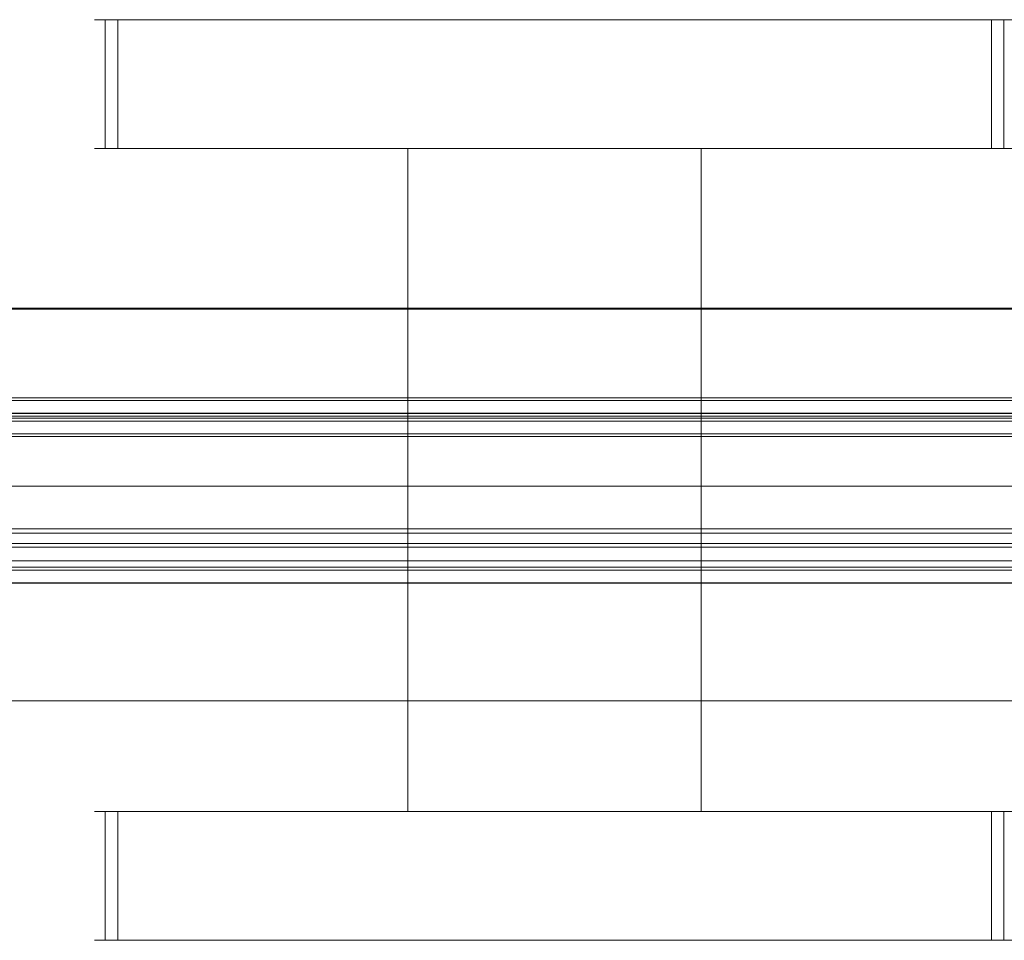
# Model space of a CAD drawing. Extents: x -505 to 521, y -401 to 400.
# Drawn here: x -420 to -367, y -401 to -351 of the extents above; entities that cross this region are included whole.
import ezdxf

# ---------------------------------------------------------------- set-up
doc = ezdxf.new("R2010")
doc.units = 0
doc.header["$LTSCALE"] = 500
doc.header["$MEASUREMENT"] = 0
for name, color, linetype in [('BESCO_ELEM_METALOWE_CHROM', 7, 'Continuous'), ('BESCO_SZKLO', 7, 'Continuous'), ('BESCO_USZCZELKA', 7, 'Continuous')]:
    doc.layers.add(name, color=color, linetype=linetype)

msp = doc.modelspace()

# ---------------------------------------------------------------- linework, layer by layer
at = {"layer": 'BESCO_ELEM_METALOWE_CHROM', "lineweight": 0}
for points, invisible_edges in [([(-416.386, -357.614, -22.703), (-416.386, -357.614, 21.152), (-416.386, -350.612, 21.152), (-416.386, -350.612, -22.703)], 10), ([(-416.386, -350.612, 21.152), (-416.236, -350.612, 22.101), (-415.8, -350.612, 22.958), (-416.386, -350.612, 21.152)], 12), ([(-416.236, -350.612, -23.653), (-416.386, -350.612, -22.703), (-416.386, -350.612, 21.152), (-416.236, -350.612, -23.653)], 14), ([(-416.236, -350.612, -23.653), (-416.386, -350.612, 21.152), (-415.8, -350.612, 22.958), (-416.236, -350.612, -23.653)], 15), ([(-416.386, -357.614, -22.703), (-416.386, -350.612, -22.703), (-416.236, -350.612, -23.653), (-416.236, -357.614, -23.653)], 15), ([(-416.386, -350.612, 21.152), (-416.386, -357.614, 21.152), (-416.236, -357.614, 22.101), (-416.236, -350.612, 22.101)], 15), ([(-415.12, -350.612, -25.189), (-415.8, -350.612, -24.509), (-416.236, -350.612, -23.653), (-415.12, -350.612, -25.189)], 12), ([(-413.314, -350.612, -25.776), (-415.12, -350.612, -25.189), (-416.236, -350.612, -23.653), (-413.314, -350.612, -25.776)], 15), ([(-413.314, -350.612, -25.776), (-416.236, -350.612, -23.653), (-415.8, -350.612, 22.958), (-413.314, -350.612, -25.776)], 15), ([(-416.236, -357.614, -23.653), (-416.236, -350.612, -23.653), (-415.8, -350.612, -24.509), (-415.8, -357.614, -24.509)], 15), ([(-416.236, -350.612, 22.101), (-416.236, -357.614, 22.101), (-415.8, -357.614, 22.958), (-415.8, -350.612, 22.958)], 15), ([(-415.8, -350.612, 22.958), (-415.12, -350.612, 23.637), (-414.263, -350.612, 24.074), (-415.8, -350.612, 22.958)], 12), ([(-415.8, -350.612, 22.958), (-414.263, -350.612, 24.074), (-369.459, -350.612, 24.224), (-415.8, -350.612, 22.958)], 15), ([(-415.8, -350.612, 22.958), (-369.459, -350.612, 24.224), (-366.537, -350.612, 22.101), (-415.8, -350.612, 22.958)], 15), ([(-413.314, -350.612, -25.776), (-415.8, -350.612, 22.958), (-366.537, -350.612, 22.101), (-413.314, -350.612, -25.776)], 15), ([(-415.8, -357.614, -24.509), (-415.8, -350.612, -24.509), (-415.12, -350.612, -25.189), (-415.12, -357.614, -25.189)], 14), ([(-415.8, -350.612, 22.958), (-415.8, -357.614, 22.958), (-415.12, -357.614, 23.637), (-415.12, -350.612, 23.637)], 15), ([(-413.314, -350.612, -25.776), (-414.263, -350.612, -25.625), (-415.12, -350.612, -25.189), (-413.314, -350.612, -25.776)], 12), ([(-415.12, -357.614, -25.189), (-415.12, -350.612, -25.189), (-414.263, -350.612, -25.625), (-414.263, -357.614, -25.625)], 15), ([(-415.12, -350.612, 23.637), (-415.12, -357.614, 23.637), (-414.263, -357.614, 24.074), (-414.263, -350.612, 24.074)], 14), ([(-414.263, -350.612, 24.074), (-413.314, -350.612, 24.224), (-369.459, -350.612, 24.224), (-414.263, -350.612, 24.074)], 14), ([(-414.263, -357.614, -25.625), (-414.263, -350.612, -25.625), (-413.314, -350.612, -25.776), (-413.314, -357.614, -25.776)], 15), ([(-414.263, -350.612, 24.074), (-414.263, -357.614, 24.074), (-413.314, -357.614, 24.224), (-413.314, -350.612, 24.224)], 15), ([(-413.314, -357.614, 24.224), (-369.459, -357.614, 24.224), (-369.459, -350.612, 24.224), (-413.314, -350.612, 24.224)], 10), ([(-369.459, -357.614, -25.776), (-413.314, -357.614, -25.776), (-413.314, -350.612, -25.776), (-369.459, -350.612, -25.776)], 10), ([(-368.509, -350.612, -25.625), (-369.459, -350.612, -25.776), (-413.314, -350.612, -25.776), (-368.509, -350.612, -25.625)], 14), ([(-366.973, -350.612, -24.509), (-368.509, -350.612, -25.625), (-413.314, -350.612, -25.776), (-366.973, -350.612, -24.509)], 15), ([(-366.537, -350.612, 22.101), (-366.973, -350.612, -24.509), (-413.314, -350.612, -25.776), (-366.537, -350.612, 22.101)], 15), ([(-369.459, -350.612, 24.224), (-368.509, -350.612, 24.074), (-367.653, -350.612, 23.637), (-369.459, -350.612, 24.224)], 12), ([(-369.459, -350.612, 24.224), (-367.653, -350.612, 23.637), (-366.537, -350.612, 22.101), (-369.459, -350.612, 24.224)], 15), ([(-368.509, -357.614, 24.074), (-368.509, -350.612, 24.074), (-369.459, -350.612, 24.224), (-369.459, -357.614, 24.224)], 15), ([(-368.509, -350.612, -25.625), (-368.509, -357.614, -25.625), (-369.459, -357.614, -25.776), (-369.459, -350.612, -25.776)], 15), ([(-366.973, -350.612, -24.509), (-367.653, -350.612, -25.189), (-368.509, -350.612, -25.625), (-366.973, -350.612, -24.509)], 12), ([(-367.653, -357.614, 23.637), (-367.653, -350.612, 23.637), (-368.509, -350.612, 24.074), (-368.509, -357.614, 24.074)], 14), ([(-367.653, -350.612, -25.189), (-367.653, -357.614, -25.189), (-368.509, -357.614, -25.625), (-368.509, -350.612, -25.625)], 15), ([(-367.653, -350.612, 23.637), (-366.973, -350.612, 22.958), (-366.537, -350.612, 22.101), (-367.653, -350.612, 23.637)], 12), ([(-366.973, -357.614, 22.958), (-366.973, -350.612, 22.958), (-367.653, -350.612, 23.637), (-367.653, -357.614, 23.637)], 15), ([(-366.973, -350.612, -24.509), (-366.973, -357.614, -24.509), (-367.653, -357.614, -25.189), (-367.653, -350.612, -25.189)], 14), ([(-366.386, -350.612, -22.703), (-366.537, -350.612, -23.653), (-366.973, -350.612, -24.509), (-366.386, -350.612, -22.703)], 12), ([(-366.537, -350.612, 22.101), (-366.386, -350.612, -22.703), (-366.973, -350.612, -24.509), (-366.537, -350.612, 22.101)], 15), ([(-366.537, -357.614, 22.101), (-366.537, -350.612, 22.101), (-366.973, -350.612, 22.958), (-366.973, -357.614, 22.958)], 15), ([(-366.537, -350.612, -23.653), (-366.537, -357.614, -23.653), (-366.973, -357.614, -24.509), (-366.973, -350.612, -24.509)], 15), ([(-416.386, -357.614, -22.703), (-414.214, -357.614, -23.603), (-410.462, -357.614, -19.851), (-416.386, -357.614, -22.703)], 15), ([(-414.214, -357.614, 22.052), (-416.386, -357.614, 21.152), (-416.386, -357.614, -22.703), (-414.214, -357.614, 22.052)], 15), ([(-414.214, -357.614, 22.052), (-416.386, -357.614, -22.703), (-410.462, -357.614, -19.851), (-414.214, -357.614, 22.052)], 15), ([(-414.214, -357.614, -23.603), (-416.386, -357.614, -22.703), (-416.236, -357.614, -23.653), (-414.214, -357.614, -23.603)], 13), ([(-414.214, -357.614, 22.052), (-416.236, -357.614, 22.101), (-416.386, -357.614, 21.152), (-414.214, -357.614, 22.052)], 13), ([(-414.214, -357.614, -23.603), (-416.236, -357.614, -23.653), (-415.8, -357.614, -24.509), (-414.214, -357.614, -23.603)], 13), ([(-414.214, -357.614, 22.052), (-415.8, -357.614, 22.958), (-416.236, -357.614, 22.101), (-414.214, -357.614, 22.052)], 13), ([(-414.214, -357.614, -23.603), (-415.8, -357.614, -24.509), (-415.12, -357.614, -25.189), (-414.214, -357.614, -23.603)], 13), ([(-414.214, -357.614, 22.052), (-415.12, -357.614, 23.637), (-415.8, -357.614, 22.958), (-414.214, -357.614, 22.052)], 13), ([(-414.214, -357.614, -23.603), (-415.12, -357.614, -25.189), (-414.263, -357.614, -25.625), (-414.214, -357.614, -23.603)], 13), ([(-414.214, -357.614, 22.052), (-414.263, -357.614, 24.074), (-415.12, -357.614, 23.637), (-414.214, -357.614, 22.052)], 13), ([(-414.214, -357.614, -23.603), (-414.263, -357.614, -25.625), (-413.314, -357.614, -25.776), (-414.214, -357.614, -23.603)], 13), ([(-414.214, -357.614, 22.052), (-413.314, -357.614, 24.224), (-414.263, -357.614, 24.074), (-414.214, -357.614, 22.052)], 13), ([(-414.214, -357.614, -23.603), (-413.314, -357.614, -25.776), (-369.459, -357.614, -25.776), (-414.214, -357.614, -23.603)], 15), ([(-391.503, -357.614, -11.998), (-410.462, -357.614, -19.851), (-414.214, -357.614, -23.603), (-391.503, -357.614, -11.998)], 15), ([(-414.214, -357.614, -23.603), (-369.459, -357.614, -25.776), (-372.311, -357.614, -19.851), (-414.214, -357.614, -23.603)], 15), ([(-372.311, -357.614, -19.851), (-391.503, -357.614, -11.998), (-414.214, -357.614, -23.603), (-372.311, -357.614, -19.851)], 15), ([(-413.314, -357.614, 24.224), (-414.214, -357.614, 22.052), (-410.462, -357.614, 18.3), (-413.314, -357.614, 24.224)], 15), ([(-402.609, -357.614, -0.659), (-410.462, -357.614, 18.3), (-414.214, -357.614, 22.052), (-402.609, -357.614, -0.659)], 15), ([(-410.462, -357.614, -19.851), (-402.609, -357.614, -0.659), (-414.214, -357.614, 22.052), (-410.462, -357.614, -19.851)], 15), ([(-368.559, -357.614, 22.052), (-369.459, -357.614, 24.224), (-413.314, -357.614, 24.224), (-368.559, -357.614, 22.052)], 15), ([(-368.559, -357.614, 22.052), (-413.314, -357.614, 24.224), (-410.462, -357.614, 18.3), (-368.559, -357.614, 22.052)], 15), ([(-410.462, -357.614, 18.3), (-391.503, -357.614, 10.447), (-391.269, -357.614, 10.447), (-410.462, -357.614, 18.3)], 13), ([(-410.462, -357.614, 18.3), (-391.269, -357.614, 10.447), (-368.559, -357.614, 22.052), (-410.462, -357.614, 18.3)], 15), ([(-410.462, -357.614, -19.851), (-402.609, -357.614, -0.893), (-402.609, -357.614, -0.659), (-410.462, -357.614, -19.851)], 15), ([(-410.462, -357.614, -19.851), (-402.472, -357.614, -2.63), (-402.609, -357.614, -0.893), (-410.462, -357.614, -19.851)], 13), ([(-410.462, -357.614, -19.851), (-402.065, -357.614, -4.325), (-402.472, -357.614, -2.63), (-410.462, -357.614, -19.851)], 13), ([(-410.462, -357.614, -19.851), (-401.399, -357.614, -5.935), (-402.065, -357.614, -4.325), (-410.462, -357.614, -19.851)], 13), ([(-410.462, -357.614, -19.851), (-400.488, -357.614, -7.421), (-401.399, -357.614, -5.935), (-410.462, -357.614, -19.851)], 13), ([(-410.462, -357.614, -19.851), (-399.356, -357.614, -8.746), (-400.488, -357.614, -7.421), (-410.462, -357.614, -19.851)], 13), ([(-410.462, -357.614, -19.851), (-398.031, -357.614, -9.878), (-399.356, -357.614, -8.746), (-410.462, -357.614, -19.851)], 13), ([(-410.462, -357.614, -19.851), (-396.545, -357.614, -10.788), (-398.031, -357.614, -9.878), (-410.462, -357.614, -19.851)], 13), ([(-410.462, -357.614, -19.851), (-394.935, -357.614, -11.455), (-396.545, -357.614, -10.788), (-410.462, -357.614, -19.851)], 13), ([(-410.462, -357.614, -19.851), (-393.241, -357.614, -11.862), (-394.935, -357.614, -11.455), (-410.462, -357.614, -19.851)], 13), ([(-410.462, -357.614, -19.851), (-391.503, -357.614, -11.998), (-393.241, -357.614, -11.862), (-410.462, -357.614, -19.851)], 13), ([(-410.462, -357.614, 18.3), (-393.241, -357.614, 10.31), (-391.503, -357.614, 10.447), (-410.462, -357.614, 18.3)], 13), ([(-410.462, -357.614, 18.3), (-394.935, -357.614, 9.903), (-393.241, -357.614, 10.31), (-410.462, -357.614, 18.3)], 13), ([(-410.462, -357.614, 18.3), (-396.545, -357.614, 9.236), (-394.935, -357.614, 9.903), (-410.462, -357.614, 18.3)], 13), ([(-410.462, -357.614, 18.3), (-398.031, -357.614, 8.326), (-396.545, -357.614, 9.236), (-410.462, -357.614, 18.3)], 13), ([(-410.462, -357.614, 18.3), (-399.356, -357.614, 7.194), (-398.031, -357.614, 8.326), (-410.462, -357.614, 18.3)], 13), ([(-410.462, -357.614, 18.3), (-400.488, -357.614, 5.869), (-399.356, -357.614, 7.194), (-410.462, -357.614, 18.3)], 13), ([(-410.462, -357.614, 18.3), (-401.399, -357.614, 4.383), (-400.488, -357.614, 5.869), (-410.462, -357.614, 18.3)], 13), ([(-410.462, -357.614, 18.3), (-402.065, -357.614, 2.773), (-401.399, -357.614, 4.383), (-410.462, -357.614, 18.3)], 13), ([(-410.462, -357.614, 18.3), (-402.472, -357.614, 1.079), (-402.065, -357.614, 2.773), (-410.462, -357.614, 18.3)], 13), ([(-410.462, -357.614, 18.3), (-402.609, -357.614, -0.659), (-402.472, -357.614, 1.079), (-410.462, -357.614, 18.3)], 13), ([(-402.609, -393.61, -0.893), (-402.609, -393.61, -0.659), (-402.609, -357.614, -0.659), (-402.609, -357.614, -0.893)], 10), ([(-402.609, -393.61, -0.893), (-402.609, -357.614, -0.893), (-402.472, -357.614, -2.63), (-402.472, -393.61, -2.63)], 15), ([(-402.609, -357.614, -0.659), (-402.609, -393.61, -0.659), (-402.472, -393.61, 1.079), (-402.472, -357.614, 1.079)], 15), ([(-402.472, -393.61, -2.63), (-402.472, -357.614, -2.63), (-402.065, -357.614, -4.325), (-402.065, -393.61, -4.325)], 15), ([(-402.472, -357.614, 1.079), (-402.472, -393.61, 1.079), (-402.065, -393.61, 2.773), (-402.065, -357.614, 2.773)], 15), ([(-402.065, -393.61, -4.325), (-402.065, -357.614, -4.325), (-401.399, -357.614, -5.935), (-401.399, -393.61, -5.935)], 15), ([(-402.065, -357.614, 2.773), (-402.065, -393.61, 2.773), (-401.399, -393.61, 4.383), (-401.399, -357.614, 4.383)], 15), ([(-401.399, -393.61, -5.935), (-401.399, -357.614, -5.935), (-400.488, -357.614, -7.421), (-400.488, -393.61, -7.421)], 15), ([(-401.399, -357.614, 4.383), (-401.399, -393.61, 4.383), (-400.488, -393.61, 5.869), (-400.488, -357.614, 5.869)], 15), ([(-400.488, -393.61, -7.421), (-400.488, -357.614, -7.421), (-399.356, -357.614, -8.746), (-399.356, -393.61, -8.746)], 15), ([(-400.488, -357.614, 5.869), (-400.488, -393.61, 5.869), (-399.356, -393.61, 7.194), (-399.356, -357.614, 7.194)], 15), ([(-399.356, -393.61, -8.746), (-399.356, -357.614, -8.746), (-398.031, -357.614, -9.878), (-398.031, -393.61, -9.878)], 14), ([(-399.356, -357.614, 7.194), (-399.356, -393.61, 7.194), (-398.031, -393.61, 8.326), (-398.031, -357.614, 8.326)], 14), ([(-398.031, -393.61, -9.878), (-398.031, -357.614, -9.878), (-396.545, -357.614, -10.788), (-396.545, -393.61, -10.788)], 15), ([(-398.031, -357.614, 8.326), (-398.031, -393.61, 8.326), (-396.545, -393.61, 9.236), (-396.545, -357.614, 9.236)], 15), ([(-396.545, -393.61, -10.788), (-396.545, -357.614, -10.788), (-394.935, -357.614, -11.455), (-394.935, -393.61, -11.455)], 15), ([(-396.545, -357.614, 9.236), (-396.545, -393.61, 9.236), (-394.935, -393.61, 9.903), (-394.935, -357.614, 9.903)], 15), ([(-394.935, -393.61, -11.455), (-394.935, -357.614, -11.455), (-393.241, -357.614, -11.862), (-393.241, -393.61, -11.862)], 15), ([(-394.935, -357.614, 9.903), (-394.935, -393.61, 9.903), (-393.241, -393.61, 10.31), (-393.241, -357.614, 10.31)], 15), ([(-393.241, -393.61, -11.862), (-393.241, -357.614, -11.862), (-391.503, -357.614, -11.998), (-391.503, -393.61, -11.998)], 15), ([(-393.241, -357.614, 10.31), (-393.241, -393.61, 10.31), (-391.503, -393.61, 10.447), (-391.503, -357.614, 10.447)], 15), ([(-372.311, -357.614, -19.851), (-391.269, -357.614, -11.998), (-391.503, -357.614, -11.998), (-372.311, -357.614, -19.851)], 13), ([(-391.269, -393.61, -11.998), (-391.503, -393.61, -11.998), (-391.503, -357.614, -11.998), (-391.269, -357.614, -11.998)], 15), ([(-391.503, -393.61, 10.447), (-391.269, -393.61, 10.447), (-391.269, -357.614, 10.447), (-391.503, -357.614, 10.447)], 15), ([(-391.269, -357.614, 10.447), (-372.311, -357.614, 18.3), (-368.559, -357.614, 22.052), (-391.269, -357.614, 10.447)], 15), ([(-372.311, -357.614, -19.851), (-389.532, -357.614, -11.862), (-391.269, -357.614, -11.998), (-372.311, -357.614, -19.851)], 13), ([(-372.311, -357.614, 18.3), (-391.269, -357.614, 10.447), (-389.532, -357.614, 10.31), (-372.311, -357.614, 18.3)], 13), ([(-389.532, -357.614, -11.862), (-389.532, -393.61, -11.862), (-391.269, -393.61, -11.998), (-391.269, -357.614, -11.998)], 15), ([(-389.532, -393.61, 10.31), (-389.532, -357.614, 10.31), (-391.269, -357.614, 10.447), (-391.269, -393.61, 10.447)], 15), ([(-372.311, -357.614, -19.851), (-387.837, -357.614, -11.455), (-389.532, -357.614, -11.862), (-372.311, -357.614, -19.851)], 13), ([(-372.311, -357.614, 18.3), (-389.532, -357.614, 10.31), (-387.837, -357.614, 9.903), (-372.311, -357.614, 18.3)], 13), ([(-387.837, -357.614, -11.455), (-387.837, -393.61, -11.455), (-389.532, -393.61, -11.862), (-389.532, -357.614, -11.862)], 15), ([(-387.837, -393.61, 9.903), (-387.837, -357.614, 9.903), (-389.532, -357.614, 10.31), (-389.532, -393.61, 10.31)], 15), ([(-372.311, -357.614, -19.851), (-386.227, -357.614, -10.788), (-387.837, -357.614, -11.455), (-372.311, -357.614, -19.851)], 13), ([(-372.311, -357.614, 18.3), (-387.837, -357.614, 9.903), (-386.227, -357.614, 9.236), (-372.311, -357.614, 18.3)], 13), ([(-386.227, -357.614, -10.788), (-386.227, -393.61, -10.788), (-387.837, -393.61, -11.455), (-387.837, -357.614, -11.455)], 15), ([(-386.227, -393.61, 9.236), (-386.227, -357.614, 9.236), (-387.837, -357.614, 9.903), (-387.837, -393.61, 9.903)], 15), ([(-372.311, -357.614, -19.851), (-384.742, -357.614, -9.878), (-386.227, -357.614, -10.788), (-372.311, -357.614, -19.851)], 13), ([(-372.311, -357.614, 18.3), (-386.227, -357.614, 9.236), (-384.742, -357.614, 8.326), (-372.311, -357.614, 18.3)], 13), ([(-384.742, -357.614, -9.878), (-384.742, -393.61, -9.878), (-386.227, -393.61, -10.788), (-386.227, -357.614, -10.788)], 15), ([(-384.742, -393.61, 8.326), (-384.742, -357.614, 8.326), (-386.227, -357.614, 9.236), (-386.227, -393.61, 9.236)], 15), ([(-372.311, -357.614, -19.851), (-383.416, -357.614, -8.746), (-384.742, -357.614, -9.878), (-372.311, -357.614, -19.851)], 13), ([(-372.311, -357.614, 18.3), (-384.742, -357.614, 8.326), (-383.416, -357.614, 7.194), (-372.311, -357.614, 18.3)], 13), ([(-383.416, -357.614, -8.746), (-383.416, -393.61, -8.746), (-384.742, -393.61, -9.878), (-384.742, -357.614, -9.878)], 14), ([(-383.416, -393.61, 7.194), (-383.416, -357.614, 7.194), (-384.742, -357.614, 8.326), (-384.742, -393.61, 8.326)], 14), ([(-372.311, -357.614, -19.851), (-382.285, -357.614, -7.421), (-383.416, -357.614, -8.746), (-372.311, -357.614, -19.851)], 13), ([(-372.311, -357.614, 18.3), (-383.416, -357.614, 7.194), (-382.285, -357.614, 5.869), (-372.311, -357.614, 18.3)], 13), ([(-382.285, -357.614, -7.421), (-382.285, -393.61, -7.421), (-383.416, -393.61, -8.746), (-383.416, -357.614, -8.746)], 15), ([(-382.285, -393.61, 5.869), (-382.285, -357.614, 5.869), (-383.416, -357.614, 7.194), (-383.416, -393.61, 7.194)], 15), ([(-372.311, -357.614, -19.851), (-381.374, -357.614, -5.935), (-382.285, -357.614, -7.421), (-372.311, -357.614, -19.851)], 13), ([(-372.311, -357.614, 18.3), (-382.285, -357.614, 5.869), (-381.374, -357.614, 4.383), (-372.311, -357.614, 18.3)], 13), ([(-381.374, -357.614, -5.935), (-381.374, -393.61, -5.935), (-382.285, -393.61, -7.421), (-382.285, -357.614, -7.421)], 15), ([(-381.374, -393.61, 4.383), (-381.374, -357.614, 4.383), (-382.285, -357.614, 5.869), (-382.285, -393.61, 5.869)], 15), ([(-372.311, -357.614, -19.851), (-380.707, -357.614, -4.325), (-381.374, -357.614, -5.935), (-372.311, -357.614, -19.851)], 13), ([(-372.311, -357.614, 18.3), (-381.374, -357.614, 4.383), (-380.707, -357.614, 2.773), (-372.311, -357.614, 18.3)], 13), ([(-380.707, -357.614, -4.325), (-380.707, -393.61, -4.325), (-381.374, -393.61, -5.935), (-381.374, -357.614, -5.935)], 15), ([(-380.707, -393.61, 2.773), (-380.707, -357.614, 2.773), (-381.374, -357.614, 4.383), (-381.374, -393.61, 4.383)], 15), ([(-372.311, -357.614, -19.851), (-380.3, -357.614, -2.63), (-380.707, -357.614, -4.325), (-372.311, -357.614, -19.851)], 13), ([(-372.311, -357.614, 18.3), (-380.707, -357.614, 2.773), (-380.3, -357.614, 1.079), (-372.311, -357.614, 18.3)], 13), ([(-380.3, -357.614, -2.63), (-380.3, -393.61, -2.63), (-380.707, -393.61, -4.325), (-380.707, -357.614, -4.325)], 15), ([(-380.3, -393.61, 1.079), (-380.3, -357.614, 1.079), (-380.707, -357.614, 2.773), (-380.707, -393.61, 2.773)], 15), ([(-372.311, -357.614, -19.851), (-380.164, -357.614, -0.893), (-380.3, -357.614, -2.63), (-372.311, -357.614, -19.851)], 13), ([(-372.311, -357.614, 18.3), (-380.3, -357.614, 1.079), (-380.164, -357.614, -0.659), (-372.311, -357.614, 18.3)], 13), ([(-380.164, -357.614, -0.893), (-380.164, -393.61, -0.893), (-380.3, -393.61, -2.63), (-380.3, -357.614, -2.63)], 15), ([(-380.164, -393.61, -0.659), (-380.164, -357.614, -0.659), (-380.3, -357.614, 1.079), (-380.3, -393.61, 1.079)], 15), ([(-380.164, -357.614, -0.893), (-372.311, -357.614, -19.851), (-368.559, -357.614, -23.603), (-380.164, -357.614, -0.893)], 15), ([(-372.311, -357.614, 18.3), (-380.164, -357.614, -0.659), (-380.164, -357.614, -0.893), (-372.311, -357.614, 18.3)], 13), ([(-372.311, -357.614, 18.3), (-380.164, -357.614, -0.893), (-368.559, -357.614, -23.603), (-372.311, -357.614, 18.3)], 15), ([(-380.164, -357.614, -0.893), (-380.164, -357.614, -0.659), (-380.164, -393.61, -0.659), (-380.164, -393.61, -0.893)], 15), ([(-369.459, -357.614, -25.776), (-368.559, -357.614, -23.603), (-372.311, -357.614, -19.851), (-369.459, -357.614, -25.776)], 15), ([(-366.386, -357.614, 21.152), (-368.559, -357.614, 22.052), (-372.311, -357.614, 18.3), (-366.386, -357.614, 21.152)], 15), ([(-368.559, -357.614, -23.603), (-366.386, -357.614, 21.152), (-372.311, -357.614, 18.3), (-368.559, -357.614, -23.603)], 15), ([(-368.559, -357.614, -23.603), (-369.459, -357.614, -25.776), (-368.509, -357.614, -25.625), (-368.559, -357.614, -23.603)], 13), ([(-368.559, -357.614, 22.052), (-368.509, -357.614, 24.074), (-369.459, -357.614, 24.224), (-368.559, -357.614, 22.052)], 13), ([(-368.559, -357.614, -23.603), (-366.386, -357.614, -22.703), (-366.386, -357.614, 21.152), (-368.559, -357.614, -23.603)], 15), ([(-368.559, -357.614, -23.603), (-366.537, -357.614, -23.653), (-366.386, -357.614, -22.703), (-368.559, -357.614, -23.603)], 13), ([(-368.559, -357.614, -23.603), (-366.973, -357.614, -24.509), (-366.537, -357.614, -23.653), (-368.559, -357.614, -23.603)], 13), ([(-368.559, -357.614, -23.603), (-367.653, -357.614, -25.189), (-366.973, -357.614, -24.509), (-368.559, -357.614, -23.603)], 13), ([(-368.559, -357.614, -23.603), (-368.509, -357.614, -25.625), (-367.653, -357.614, -25.189), (-368.559, -357.614, -23.603)], 13), ([(-368.559, -357.614, 22.052), (-367.653, -357.614, 23.637), (-368.509, -357.614, 24.074), (-368.559, -357.614, 22.052)], 13), ([(-368.559, -357.614, 22.052), (-366.973, -357.614, 22.958), (-367.653, -357.614, 23.637), (-368.559, -357.614, 22.052)], 13), ([(-368.559, -357.614, 22.052), (-366.537, -357.614, 22.101), (-366.973, -357.614, 22.958), (-368.559, -357.614, 22.052)], 13), ([(-368.559, -357.614, 22.052), (-366.386, -357.614, 21.152), (-366.537, -357.614, 22.101), (-368.559, -357.614, 22.052)], 13), ([(92.663, -375.941, -974.008), (92.663, -387.6, -974.008), (-457.957, -387.6, -974.008), (-457.957, -375.941, -974.008)], 5), ([(92.663, -387.6, -968.041), (92.663, -375.941, -968.041), (-457.957, -375.941, -968.041), (-457.957, -387.6, -968.041)], 13), ([(92.663, -375.941, -968.041), (92.663, -375.941, -974.008), (-457.957, -375.941, -974.008), (-457.957, -375.941, -968.041)], 15), ([(92.663, -387.6, -974.008), (92.663, -387.6, -968.041), (-457.957, -387.6, -968.041), (-457.957, -387.6, -974.008)], 13), ([(-416.386, -400.612, -22.703), (-416.386, -400.612, 21.152), (-416.386, -393.61, 21.152), (-416.386, -393.61, -22.703)], 10), ([(-416.386, -393.61, 21.152), (-414.214, -393.61, 22.052), (-410.462, -393.61, 18.3), (-416.386, -393.61, 21.152)], 15), ([(-414.214, -393.61, -23.603), (-416.386, -393.61, -22.703), (-416.386, -393.61, 21.152), (-414.214, -393.61, -23.603)], 15), ([(-414.214, -393.61, -23.603), (-416.386, -393.61, 21.152), (-410.462, -393.61, 18.3), (-414.214, -393.61, -23.603)], 15), ([(-414.214, -393.61, -23.603), (-416.236, -393.61, -23.653), (-416.386, -393.61, -22.703), (-414.214, -393.61, -23.603)], 13), ([(-414.214, -393.61, 22.052), (-416.386, -393.61, 21.152), (-416.236, -393.61, 22.101), (-414.214, -393.61, 22.052)], 13), ([(-416.386, -393.61, 21.152), (-416.386, -400.612, 21.152), (-416.236, -400.612, 22.101), (-416.236, -393.61, 22.101)], 15), ([(-416.386, -400.612, -22.703), (-416.386, -393.61, -22.703), (-416.236, -393.61, -23.653), (-416.236, -400.612, -23.653)], 15), ([(-414.214, -393.61, -23.603), (-415.8, -393.61, -24.509), (-416.236, -393.61, -23.653), (-414.214, -393.61, -23.603)], 13), ([(-414.214, -393.61, 22.052), (-416.236, -393.61, 22.101), (-415.8, -393.61, 22.958), (-414.214, -393.61, 22.052)], 13), ([(-416.236, -393.61, 22.101), (-416.236, -400.612, 22.101), (-415.8, -400.612, 22.958), (-415.8, -393.61, 22.958)], 15), ([(-416.236, -400.612, -23.653), (-416.236, -393.61, -23.653), (-415.8, -393.61, -24.509), (-415.8, -400.612, -24.509)], 15), ([(-414.214, -393.61, -23.603), (-415.12, -393.61, -25.189), (-415.8, -393.61, -24.509), (-414.214, -393.61, -23.603)], 13), ([(-414.214, -393.61, 22.052), (-415.8, -393.61, 22.958), (-415.12, -393.61, 23.637), (-414.214, -393.61, 22.052)], 13), ([(-415.8, -393.61, 22.958), (-415.8, -400.612, 22.958), (-415.12, -400.612, 23.637), (-415.12, -393.61, 23.637)], 15), ([(-415.8, -400.612, -24.509), (-415.8, -393.61, -24.509), (-415.12, -393.61, -25.189), (-415.12, -400.612, -25.189)], 14), ([(-414.214, -393.61, -23.603), (-414.263, -393.61, -25.625), (-415.12, -393.61, -25.189), (-414.214, -393.61, -23.603)], 13), ([(-414.214, -393.61, 22.052), (-415.12, -393.61, 23.637), (-414.263, -393.61, 24.074), (-414.214, -393.61, 22.052)], 13), ([(-415.12, -393.61, 23.637), (-415.12, -400.612, 23.637), (-414.263, -400.612, 24.074), (-414.263, -393.61, 24.074)], 14), ([(-415.12, -400.612, -25.189), (-415.12, -393.61, -25.189), (-414.263, -393.61, -25.625), (-414.263, -400.612, -25.625)], 15), ([(-414.214, -393.61, -23.603), (-413.314, -393.61, -25.776), (-414.263, -393.61, -25.625), (-414.214, -393.61, -23.603)], 13), ([(-414.214, -393.61, 22.052), (-414.263, -393.61, 24.074), (-413.314, -393.61, 24.224), (-414.214, -393.61, 22.052)], 13), ([(-414.263, -393.61, 24.074), (-414.263, -400.612, 24.074), (-413.314, -400.612, 24.224), (-413.314, -393.61, 24.224)], 15), ([(-414.263, -400.612, -25.625), (-414.263, -393.61, -25.625), (-413.314, -393.61, -25.776), (-413.314, -400.612, -25.776)], 15), ([(-413.314, -393.61, -25.776), (-414.214, -393.61, -23.603), (-410.462, -393.61, -19.851), (-413.314, -393.61, -25.776)], 15), ([(-414.214, -393.61, 22.052), (-413.314, -393.61, 24.224), (-369.459, -393.61, 24.224), (-414.214, -393.61, 22.052)], 15), ([(-391.503, -393.61, 10.447), (-410.462, -393.61, 18.3), (-414.214, -393.61, 22.052), (-391.503, -393.61, 10.447)], 15), ([(-414.214, -393.61, 22.052), (-369.459, -393.61, 24.224), (-372.311, -393.61, 18.3), (-414.214, -393.61, 22.052)], 15), ([(-372.311, -393.61, 18.3), (-391.503, -393.61, 10.447), (-414.214, -393.61, 22.052), (-372.311, -393.61, 18.3)], 15), ([(-402.609, -393.61, -0.893), (-410.462, -393.61, -19.851), (-414.214, -393.61, -23.603), (-402.609, -393.61, -0.893)], 15), ([(-410.462, -393.61, 18.3), (-402.609, -393.61, -0.893), (-414.214, -393.61, -23.603), (-410.462, -393.61, 18.3)], 15), ([(-369.459, -400.612, -25.776), (-413.314, -400.612, -25.776), (-413.314, -393.61, -25.776), (-369.459, -393.61, -25.776)], 10), ([(-413.314, -400.612, 24.224), (-369.459, -400.612, 24.224), (-369.459, -393.61, 24.224), (-413.314, -393.61, 24.224)], 10), ([(-368.559, -393.61, -23.603), (-369.459, -393.61, -25.776), (-413.314, -393.61, -25.776), (-368.559, -393.61, -23.603)], 15), ([(-368.559, -393.61, -23.603), (-413.314, -393.61, -25.776), (-410.462, -393.61, -19.851), (-368.559, -393.61, -23.603)], 15), ([(-410.462, -393.61, -19.851), (-391.503, -393.61, -11.998), (-391.269, -393.61, -11.998), (-410.462, -393.61, -19.851)], 13), ([(-410.462, -393.61, -19.851), (-391.269, -393.61, -11.998), (-368.559, -393.61, -23.603), (-410.462, -393.61, -19.851)], 15), ([(-410.462, -393.61, 18.3), (-402.609, -393.61, -0.659), (-402.609, -393.61, -0.893), (-410.462, -393.61, 18.3)], 15), ([(-410.462, -393.61, -19.851), (-393.241, -393.61, -11.862), (-391.503, -393.61, -11.998), (-410.462, -393.61, -19.851)], 13), ([(-410.462, -393.61, -19.851), (-394.935, -393.61, -11.455), (-393.241, -393.61, -11.862), (-410.462, -393.61, -19.851)], 13), ([(-410.462, -393.61, -19.851), (-396.545, -393.61, -10.788), (-394.935, -393.61, -11.455), (-410.462, -393.61, -19.851)], 13), ([(-410.462, -393.61, -19.851), (-398.031, -393.61, -9.878), (-396.545, -393.61, -10.788), (-410.462, -393.61, -19.851)], 13), ([(-410.462, -393.61, -19.851), (-399.356, -393.61, -8.746), (-398.031, -393.61, -9.878), (-410.462, -393.61, -19.851)], 13), ([(-410.462, -393.61, -19.851), (-400.488, -393.61, -7.421), (-399.356, -393.61, -8.746), (-410.462, -393.61, -19.851)], 13), ([(-410.462, -393.61, -19.851), (-401.399, -393.61, -5.935), (-400.488, -393.61, -7.421), (-410.462, -393.61, -19.851)], 13), ([(-410.462, -393.61, -19.851), (-402.065, -393.61, -4.325), (-401.399, -393.61, -5.935), (-410.462, -393.61, -19.851)], 13), ([(-410.462, -393.61, -19.851), (-402.472, -393.61, -2.63), (-402.065, -393.61, -4.325), (-410.462, -393.61, -19.851)], 13), ([(-410.462, -393.61, -19.851), (-402.609, -393.61, -0.893), (-402.472, -393.61, -2.63), (-410.462, -393.61, -19.851)], 13), ([(-410.462, -393.61, 18.3), (-402.472, -393.61, 1.079), (-402.609, -393.61, -0.659), (-410.462, -393.61, 18.3)], 13), ([(-410.462, -393.61, 18.3), (-402.065, -393.61, 2.773), (-402.472, -393.61, 1.079), (-410.462, -393.61, 18.3)], 13), ([(-410.462, -393.61, 18.3), (-401.399, -393.61, 4.383), (-402.065, -393.61, 2.773), (-410.462, -393.61, 18.3)], 13), ([(-410.462, -393.61, 18.3), (-400.488, -393.61, 5.869), (-401.399, -393.61, 4.383), (-410.462, -393.61, 18.3)], 13), ([(-410.462, -393.61, 18.3), (-399.356, -393.61, 7.194), (-400.488, -393.61, 5.869), (-410.462, -393.61, 18.3)], 13), ([(-410.462, -393.61, 18.3), (-398.031, -393.61, 8.326), (-399.356, -393.61, 7.194), (-410.462, -393.61, 18.3)], 13), ([(-410.462, -393.61, 18.3), (-396.545, -393.61, 9.236), (-398.031, -393.61, 8.326), (-410.462, -393.61, 18.3)], 13), ([(-410.462, -393.61, 18.3), (-394.935, -393.61, 9.903), (-396.545, -393.61, 9.236), (-410.462, -393.61, 18.3)], 13), ([(-410.462, -393.61, 18.3), (-393.241, -393.61, 10.31), (-394.935, -393.61, 9.903), (-410.462, -393.61, 18.3)], 13), ([(-410.462, -393.61, 18.3), (-391.503, -393.61, 10.447), (-393.241, -393.61, 10.31), (-410.462, -393.61, 18.3)], 13), ([(-372.311, -393.61, 18.3), (-391.269, -393.61, 10.447), (-391.503, -393.61, 10.447), (-372.311, -393.61, 18.3)], 13), ([(-391.269, -393.61, -11.998), (-372.311, -393.61, -19.851), (-368.559, -393.61, -23.603), (-391.269, -393.61, -11.998)], 15), ([(-372.311, -393.61, -19.851), (-391.269, -393.61, -11.998), (-389.532, -393.61, -11.862), (-372.311, -393.61, -19.851)], 13), ([(-372.311, -393.61, 18.3), (-389.532, -393.61, 10.31), (-391.269, -393.61, 10.447), (-372.311, -393.61, 18.3)], 13), ([(-372.311, -393.61, -19.851), (-389.532, -393.61, -11.862), (-387.837, -393.61, -11.455), (-372.311, -393.61, -19.851)], 13), ([(-372.311, -393.61, 18.3), (-387.837, -393.61, 9.903), (-389.532, -393.61, 10.31), (-372.311, -393.61, 18.3)], 13), ([(-372.311, -393.61, -19.851), (-387.837, -393.61, -11.455), (-386.227, -393.61, -10.788), (-372.311, -393.61, -19.851)], 13), ([(-372.311, -393.61, 18.3), (-386.227, -393.61, 9.236), (-387.837, -393.61, 9.903), (-372.311, -393.61, 18.3)], 13), ([(-372.311, -393.61, -19.851), (-386.227, -393.61, -10.788), (-384.742, -393.61, -9.878), (-372.311, -393.61, -19.851)], 13), ([(-372.311, -393.61, 18.3), (-384.742, -393.61, 8.326), (-386.227, -393.61, 9.236), (-372.311, -393.61, 18.3)], 13), ([(-372.311, -393.61, -19.851), (-384.742, -393.61, -9.878), (-383.416, -393.61, -8.746), (-372.311, -393.61, -19.851)], 13), ([(-372.311, -393.61, 18.3), (-383.416, -393.61, 7.194), (-384.742, -393.61, 8.326), (-372.311, -393.61, 18.3)], 13), ([(-372.311, -393.61, -19.851), (-383.416, -393.61, -8.746), (-382.285, -393.61, -7.421), (-372.311, -393.61, -19.851)], 13), ([(-372.311, -393.61, 18.3), (-382.285, -393.61, 5.869), (-383.416, -393.61, 7.194), (-372.311, -393.61, 18.3)], 13), ([(-372.311, -393.61, -19.851), (-382.285, -393.61, -7.421), (-381.374, -393.61, -5.935), (-372.311, -393.61, -19.851)], 13), ([(-372.311, -393.61, 18.3), (-381.374, -393.61, 4.383), (-382.285, -393.61, 5.869), (-372.311, -393.61, 18.3)], 13), ([(-372.311, -393.61, -19.851), (-381.374, -393.61, -5.935), (-380.707, -393.61, -4.325), (-372.311, -393.61, -19.851)], 13), ([(-372.311, -393.61, 18.3), (-380.707, -393.61, 2.773), (-381.374, -393.61, 4.383), (-372.311, -393.61, 18.3)], 13), ([(-372.311, -393.61, -19.851), (-380.707, -393.61, -4.325), (-380.3, -393.61, -2.63), (-372.311, -393.61, -19.851)], 13), ([(-372.311, -393.61, 18.3), (-380.3, -393.61, 1.079), (-380.707, -393.61, 2.773), (-372.311, -393.61, 18.3)], 13), ([(-372.311, -393.61, -19.851), (-380.3, -393.61, -2.63), (-380.164, -393.61, -0.893), (-372.311, -393.61, -19.851)], 13), ([(-372.311, -393.61, 18.3), (-380.164, -393.61, -0.659), (-380.3, -393.61, 1.079), (-372.311, -393.61, 18.3)], 13), ([(-380.164, -393.61, -0.659), (-372.311, -393.61, 18.3), (-368.559, -393.61, 22.052), (-380.164, -393.61, -0.659)], 15), ([(-372.311, -393.61, -19.851), (-380.164, -393.61, -0.893), (-380.164, -393.61, -0.659), (-372.311, -393.61, -19.851)], 13), ([(-372.311, -393.61, -19.851), (-380.164, -393.61, -0.659), (-368.559, -393.61, 22.052), (-372.311, -393.61, -19.851)], 15), ([(-369.459, -393.61, 24.224), (-368.559, -393.61, 22.052), (-372.311, -393.61, 18.3), (-369.459, -393.61, 24.224)], 15), ([(-366.386, -393.61, -22.703), (-368.559, -393.61, -23.603), (-372.311, -393.61, -19.851), (-366.386, -393.61, -22.703)], 15), ([(-368.559, -393.61, 22.052), (-366.386, -393.61, -22.703), (-372.311, -393.61, -19.851), (-368.559, -393.61, 22.052)], 15), ([(-368.559, -393.61, -23.603), (-368.509, -393.61, -25.625), (-369.459, -393.61, -25.776), (-368.559, -393.61, -23.603)], 13), ([(-368.559, -393.61, 22.052), (-369.459, -393.61, 24.224), (-368.509, -393.61, 24.074), (-368.559, -393.61, 22.052)], 13), ([(-368.509, -393.61, -25.625), (-368.509, -400.612, -25.625), (-369.459, -400.612, -25.776), (-369.459, -393.61, -25.776)], 15), ([(-368.509, -400.612, 24.074), (-368.509, -393.61, 24.074), (-369.459, -393.61, 24.224), (-369.459, -400.612, 24.224)], 15), ([(-368.559, -393.61, 22.052), (-366.386, -393.61, 21.152), (-366.386, -393.61, -22.703), (-368.559, -393.61, 22.052)], 13), ([(-368.559, -393.61, -23.603), (-367.653, -393.61, -25.189), (-368.509, -393.61, -25.625), (-368.559, -393.61, -23.603)], 13), ([(-368.559, -393.61, -23.603), (-366.973, -393.61, -24.509), (-367.653, -393.61, -25.189), (-368.559, -393.61, -23.603)], 13), ([(-368.559, -393.61, -23.603), (-366.537, -393.61, -23.653), (-366.973, -393.61, -24.509), (-368.559, -393.61, -23.603)], 13), ([(-368.559, -393.61, -23.603), (-366.386, -393.61, -22.703), (-366.537, -393.61, -23.653), (-368.559, -393.61, -23.603)], 13), ([(-368.559, -393.61, 22.052), (-366.537, -393.61, 22.101), (-366.386, -393.61, 21.152), (-368.559, -393.61, 22.052)], 13), ([(-368.559, -393.61, 22.052), (-366.973, -393.61, 22.958), (-366.537, -393.61, 22.101), (-368.559, -393.61, 22.052)], 13), ([(-368.559, -393.61, 22.052), (-367.653, -393.61, 23.637), (-366.973, -393.61, 22.958), (-368.559, -393.61, 22.052)], 13), ([(-368.559, -393.61, 22.052), (-368.509, -393.61, 24.074), (-367.653, -393.61, 23.637), (-368.559, -393.61, 22.052)], 13), ([(-367.653, -393.61, -25.189), (-367.653, -400.612, -25.189), (-368.509, -400.612, -25.625), (-368.509, -393.61, -25.625)], 15), ([(-367.653, -400.612, 23.637), (-367.653, -393.61, 23.637), (-368.509, -393.61, 24.074), (-368.509, -400.612, 24.074)], 14), ([(-366.973, -393.61, -24.509), (-366.973, -400.612, -24.509), (-367.653, -400.612, -25.189), (-367.653, -393.61, -25.189)], 14), ([(-366.973, -400.612, 22.958), (-366.973, -393.61, 22.958), (-367.653, -393.61, 23.637), (-367.653, -400.612, 23.637)], 15), ([(-366.537, -393.61, -23.653), (-366.537, -400.612, -23.653), (-366.973, -400.612, -24.509), (-366.973, -393.61, -24.509)], 15), ([(-366.537, -400.612, 22.101), (-366.537, -393.61, 22.101), (-366.973, -393.61, 22.958), (-366.973, -400.612, 22.958)], 15), ([(-416.386, -400.612, -22.703), (-416.236, -400.612, -23.653), (-415.8, -400.612, -24.509), (-416.386, -400.612, -22.703)], 12), ([(-416.236, -400.612, 22.101), (-416.386, -400.612, 21.152), (-416.386, -400.612, -22.703), (-416.236, -400.612, 22.101)], 14), ([(-416.236, -400.612, 22.101), (-416.386, -400.612, -22.703), (-415.8, -400.612, -24.509), (-416.236, -400.612, 22.101)], 15), ([(-415.12, -400.612, 23.637), (-415.8, -400.612, 22.958), (-416.236, -400.612, 22.101), (-415.12, -400.612, 23.637)], 12), ([(-413.314, -400.612, 24.224), (-415.12, -400.612, 23.637), (-416.236, -400.612, 22.101), (-413.314, -400.612, 24.224)], 15), ([(-416.236, -400.612, 22.101), (-415.8, -400.612, -24.509), (-369.459, -400.612, -25.776), (-416.236, -400.612, 22.101)], 15), ([(-366.973, -400.612, 22.958), (-413.314, -400.612, 24.224), (-416.236, -400.612, 22.101), (-366.973, -400.612, 22.958)], 15), ([(-369.459, -400.612, -25.776), (-366.973, -400.612, 22.958), (-416.236, -400.612, 22.101), (-369.459, -400.612, -25.776)], 15), ([(-415.8, -400.612, -24.509), (-415.12, -400.612, -25.189), (-414.263, -400.612, -25.625), (-415.8, -400.612, -24.509)], 12), ([(-415.8, -400.612, -24.509), (-414.263, -400.612, -25.625), (-369.459, -400.612, -25.776), (-415.8, -400.612, -24.509)], 15), ([(-413.314, -400.612, 24.224), (-414.263, -400.612, 24.074), (-415.12, -400.612, 23.637), (-413.314, -400.612, 24.224)], 12), ([(-414.263, -400.612, -25.625), (-413.314, -400.612, -25.776), (-369.459, -400.612, -25.776), (-414.263, -400.612, -25.625)], 14), ([(-368.509, -400.612, 24.074), (-369.459, -400.612, 24.224), (-413.314, -400.612, 24.224), (-368.509, -400.612, 24.074)], 14), ([(-366.973, -400.612, 22.958), (-368.509, -400.612, 24.074), (-413.314, -400.612, 24.224), (-366.973, -400.612, 22.958)], 15), ([(-369.459, -400.612, -25.776), (-368.509, -400.612, -25.625), (-367.653, -400.612, -25.189), (-369.459, -400.612, -25.776)], 12), ([(-369.459, -400.612, -25.776), (-367.653, -400.612, -25.189), (-366.537, -400.612, -23.653), (-369.459, -400.612, -25.776)], 15), ([(-369.459, -400.612, -25.776), (-366.537, -400.612, -23.653), (-366.973, -400.612, 22.958), (-369.459, -400.612, -25.776)], 15), ([(-366.973, -400.612, 22.958), (-367.653, -400.612, 23.637), (-368.509, -400.612, 24.074), (-366.973, -400.612, 22.958)], 12), ([(-367.653, -400.612, -25.189), (-366.973, -400.612, -24.509), (-366.537, -400.612, -23.653), (-367.653, -400.612, -25.189)], 12), ([(-366.386, -400.612, 21.152), (-366.537, -400.612, 22.101), (-366.973, -400.612, 22.958), (-366.386, -400.612, 21.152)], 12), ([(-366.537, -400.612, -23.653), (-366.386, -400.612, 21.152), (-366.973, -400.612, 22.958), (-366.537, -400.612, -23.653)], 15)]:
    msp.add_3dface(points, dxfattribs=dict(at, invisible_edges=invisible_edges))
at = {"layer": 'BESCO_SZKLO', "lineweight": 0}
for points in [[(-469.17, -372, -955.911), (-469.17, -372, 975), (113.018, -372, 975), (113.018, -372, -955.911)], [(113.018, -380, -955.911), (113.018, -380, 975), (-469.17, -380, 975), (-469.17, -380, -955.911)]]:
    msp.add_3dface(points, dxfattribs=at)
for points, invisible_edges in [([(113.018, -380, 975), (113.018, -372, 975), (-469.17, -372, 975), (-469.17, -380, 975)], 10), ([(113.018, -380, -955.911), (-469.17, -380, -955.911), (-469.17, -372, -955.911), (113.018, -372, -955.911)], 15)]:
    msp.add_3dface(points, dxfattribs=dict(at, invisible_edges=invisible_edges))
at = {"layer": 'BESCO_USZCZELKA', "lineweight": 0}
for points, invisible_edges in [([(112.848, -366.166, -960.487), (112.848, -366.277, -960.721), (-464.063, -366.277, -960.721), (-464.063, -366.166, -960.487)], 13), ([(112.848, -366.186, -960.229), (112.848, -366.166, -960.487), (-464.063, -366.166, -960.487), (-464.063, -366.186, -960.229)], 15), ([(112.848, -366.332, -960.016), (112.848, -366.186, -960.229), (-464.063, -366.186, -960.229), (-464.063, -366.332, -960.016)], 7), ([(112.848, -366.277, -960.721), (112.848, -366.49, -960.867), (-464.063, -366.49, -960.867), (-464.063, -366.277, -960.721)], 15), ([(112.848, -366.506, -959.867), (112.848, -366.332, -960.016), (-464.063, -366.332, -960.016), (-464.063, -366.506, -959.867)], 15), ([(112.848, -366.49, -960.867), (112.848, -366.748, -960.888), (-464.063, -366.748, -960.888), (-464.063, -366.49, -960.867)], 15), ([(112.848, -370.971, -956.055), (112.848, -366.506, -959.867), (-464.063, -366.506, -959.867), (-464.063, -370.971, -956.055)], 15), ([(112.848, -366.748, -960.888), (112.848, -366.982, -960.776), (-464.063, -366.982, -960.776), (-464.063, -366.748, -960.888)], 15), ([(112.848, -366.982, -960.776), (112.848, -367.146, -960.636), (-464.063, -367.146, -960.636), (-464.063, -366.982, -960.776)], 15), ([(112.848, -367.146, -960.636), (112.848, -371.35, -957.046), (-464.063, -371.35, -957.046), (-464.063, -367.146, -960.636)], 15), ([(112.848, -371.157, -955.896), (112.848, -370.971, -956.055), (-464.063, -370.971, -956.055), (-464.063, -371.157, -955.896)], 7), ([(112.848, -371.057, -947.295), (112.848, -371.063, -947.816), (-464.063, -371.063, -947.816), (-464.063, -371.057, -947.295)], 15), ([(112.848, -371.122, -947.046), (112.848, -371.057, -947.295), (-464.063, -371.057, -947.295), (-464.063, -371.122, -947.046)], 15), ([(112.848, -371.063, -947.816), (112.848, -371.154, -955.591), (-464.063, -371.154, -955.591), (-464.063, -371.063, -947.816)], 10), ([(112.848, -371.302, -946.863), (112.848, -371.122, -947.046), (-464.063, -371.122, -947.046), (-464.063, -371.302, -946.863)], 7), ([(112.848, -371.154, -955.591), (112.848, -371.157, -955.896), (-464.063, -371.157, -955.896), (-464.063, -371.154, -955.591)], 15), ([(112.848, -371.55, -946.794), (112.848, -371.302, -946.863), (-464.063, -371.302, -946.863), (-464.063, -371.55, -946.794)], 15), ([(112.848, -371.35, -957.046), (112.848, -371.526, -956.896), (-464.063, -371.526, -956.896), (-464.063, -371.35, -957.046)], 15), ([(112.848, -371.526, -956.896), (112.848, -372.257, -956.896), (-464.063, -372.257, -956.896), (-464.063, -371.526, -956.896)], 13), ([(112.848, -371.799, -946.859), (112.848, -371.55, -946.794), (-464.063, -371.55, -946.794), (-464.063, -371.799, -946.859)], 15), ([(112.848, -371.982, -947.039), (112.848, -371.799, -946.859), (-464.063, -371.799, -946.859), (-464.063, -371.982, -947.039)], 15), ([(112.848, -372.05, -947.287), (112.848, -371.982, -947.039), (-464.063, -371.982, -947.039), (-464.063, -372.05, -947.287)], 13), ([(112.848, -372.056, -947.809), (112.848, -372.05, -947.287), (-464.063, -372.05, -947.287), (-464.063, -372.056, -947.809)], 15), ([(112.848, -372.146, -955.591), (112.848, -372.056, -947.809), (-464.063, -372.056, -947.809), (-464.063, -372.146, -955.591)], 10), ([(112.848, -372.15, -955.896), (112.848, -372.146, -955.591), (-464.063, -372.146, -955.591), (-464.063, -372.15, -955.896)], 15), ([(112.848, -373.234, -955.896), (112.848, -372.15, -955.896), (-464.063, -372.15, -955.896), (-464.063, -373.234, -955.896)], 13), ([(112.848, -372.257, -956.896), (112.848, -372.35, -966.633), (-464.063, -372.35, -966.633), (-464.063, -372.257, -956.896)], 14), ([(112.848, -372.35, -966.633), (112.848, -372.353, -966.997), (-464.063, -372.353, -966.997), (-464.063, -372.35, -966.633)], 15), ([(112.848, -372.353, -966.997), (112.848, -372.409, -967.196), (-464.063, -372.409, -967.196), (-464.063, -372.353, -966.997)], 13), ([(112.848, -372.409, -967.196), (112.848, -372.556, -967.342), (-464.063, -372.556, -967.342), (-464.063, -372.409, -967.196)], 14), ([(112.848, -372.556, -967.342), (112.848, -372.757, -967.396), (-464.063, -372.757, -967.396), (-464.063, -372.556, -967.342)], 15), ([(112.848, -372.757, -967.396), (112.848, -372.958, -967.342), (-464.063, -372.958, -967.342), (-464.063, -372.757, -967.396)], 15), ([(112.848, -372.958, -967.342), (112.848, -373.106, -967.196), (-464.063, -373.106, -967.196), (-464.063, -372.958, -967.342)], 15), ([(112.848, -373.106, -967.196), (112.848, -373.161, -966.997), (-464.063, -373.161, -966.997), (-464.063, -373.106, -967.196)], 7), ([(112.848, -373.161, -966.997), (112.848, -373.164, -966.633), (-464.063, -373.164, -966.633), (-464.063, -373.161, -966.997)], 15), ([(112.848, -373.164, -966.633), (112.848, -373.257, -956.896), (-464.063, -373.257, -956.896), (-464.063, -373.164, -966.633)], 14), ([(112.848, -378.167, -955.896), (112.848, -373.234, -955.896), (-464.063, -373.234, -955.896), (-464.063, -378.167, -955.896)], 15), ([(112.848, -373.257, -956.896), (112.848, -378.257, -956.896), (-464.063, -378.257, -956.896), (-464.063, -373.257, -956.896)], 5), ([(112.848, -379.237, -955.896), (112.848, -378.167, -955.896), (-464.063, -378.167, -955.896), (-464.063, -379.237, -955.896)], 15), ([(112.848, -378.257, -956.896), (112.848, -378.303, -964.712), (-464.063, -378.303, -964.712), (-464.063, -378.257, -956.896)], 15), ([(112.848, -378.303, -964.712), (112.848, -378.305, -964.993), (-464.063, -378.305, -964.993), (-464.063, -378.303, -964.712)], 14), ([(112.848, -378.305, -964.993), (112.848, -378.359, -965.194), (-464.063, -378.359, -965.194), (-464.063, -378.305, -964.993)], 15), ([(112.848, -378.359, -965.194), (112.848, -378.506, -965.341), (-464.063, -378.506, -965.341), (-464.063, -378.359, -965.194)], 15), ([(112.848, -378.506, -965.341), (112.848, -378.707, -965.396), (-464.063, -378.707, -965.396), (-464.063, -378.506, -965.341)], 7), ([(112.848, -378.707, -965.396), (112.848, -378.908, -965.344), (-464.063, -378.908, -965.344), (-464.063, -378.707, -965.396)], 15), ([(112.848, -378.908, -965.344), (112.848, -379.057, -965.198), (-464.063, -379.057, -965.198), (-464.063, -378.908, -965.344)], 13), ([(112.848, -379.057, -965.198), (112.848, -379.114, -964.998), (-464.063, -379.114, -964.998), (-464.063, -379.057, -965.198)], 15), ([(112.848, -379.114, -964.998), (112.848, -379.119, -964.717), (-464.063, -379.119, -964.717), (-464.063, -379.114, -964.998)], 14), ([(112.848, -379.119, -964.717), (112.848, -379.257, -956.896), (-464.063, -379.257, -956.896), (-464.063, -379.119, -964.717)], 15), ([(112.848, -380.349, -955.896), (112.848, -379.237, -955.896), (-464.063, -379.237, -955.896), (-464.063, -380.349, -955.896)], 15), ([(112.848, -379.257, -956.896), (112.848, -380.335, -956.896), (-464.063, -380.335, -956.896), (-464.063, -379.257, -956.896)], 7), ([(112.848, -380.335, -956.896), (112.848, -380.854, -956.896), (-464.063, -380.854, -956.896), (-464.063, -380.335, -956.896)], 15), ([(112.848, -380.352, -955.638), (112.848, -380.349, -955.896), (-464.063, -380.349, -955.896), (-464.063, -380.352, -955.638)], 8), ([(112.848, -380.43, -947.859), (112.848, -380.352, -955.638), (-464.063, -380.352, -955.638), (-464.063, -380.43, -947.859)], 15), ([(112.848, -380.435, -947.346), (112.848, -380.43, -947.859), (-464.063, -380.43, -947.859), (-464.063, -380.435, -947.346)], 15), ([(112.848, -380.505, -947.096), (112.848, -380.435, -947.346), (-464.063, -380.435, -947.346), (-464.063, -380.505, -947.096)], 7), ([(112.848, -380.69, -946.915), (112.848, -380.505, -947.096), (-464.063, -380.505, -947.096), (-464.063, -380.69, -946.915)], 15), ([(112.848, -380.94, -946.851), (112.848, -380.69, -946.915), (-464.063, -380.69, -946.915), (-464.063, -380.94, -946.851)], 10), ([(112.848, -380.854, -956.896), (112.848, -381.046, -956.858), (-464.063, -381.046, -956.858), (-464.063, -380.854, -956.896)], 15), ([(112.848, -381.19, -946.921), (112.848, -380.94, -946.851), (-464.063, -380.94, -946.851), (-464.063, -381.19, -946.921)], 14), ([(112.848, -381.046, -956.858), (112.848, -381.209, -956.748), (-464.063, -381.209, -956.748), (-464.063, -381.046, -956.858)], 13), ([(112.848, -381.371, -947.106), (112.848, -381.19, -946.921), (-464.063, -381.19, -946.921), (-464.063, -381.371, -947.106)], 13), ([(112.848, -381.209, -956.748), (112.848, -381.317, -956.585), (-464.063, -381.317, -956.585), (-464.063, -381.209, -956.748)], 15), ([(112.848, -381.317, -956.585), (112.848, -381.354, -956.393), (-464.063, -381.354, -956.393), (-464.063, -381.317, -956.585)], 15), ([(112.848, -381.354, -956.393), (112.848, -381.351, -955.896), (-464.063, -381.351, -955.896), (-464.063, -381.354, -956.393)], 15), ([(112.848, -381.351, -955.896), (112.848, -381.353, -955.638), (-464.063, -381.353, -955.638), (-464.063, -381.351, -955.896)], 10), ([(112.848, -381.353, -955.638), (112.848, -381.43, -947.869), (-464.063, -381.43, -947.869), (-464.063, -381.353, -955.638)], 15), ([(112.848, -381.435, -947.357), (112.848, -381.371, -947.106), (-464.063, -381.371, -947.106), (-464.063, -381.435, -947.357)], 15), ([(112.848, -381.43, -947.869), (112.848, -381.435, -947.357), (-464.063, -381.435, -947.357), (-464.063, -381.43, -947.869)], 15)]:
    msp.add_3dface(points, dxfattribs=dict(at, invisible_edges=invisible_edges))

doc.saveas('drawing.dxf')
